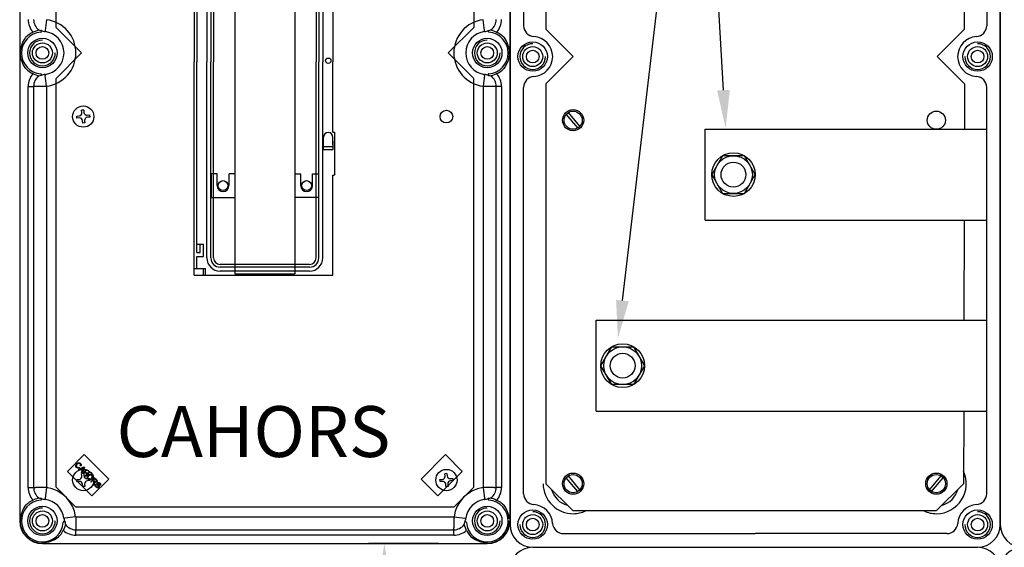
# Model space of a CAD drawing. Extents: x 6 to 179, y 11 to 241.
# Drawn here: x 6 to 84, y 142 to 183 of the extents above; entities that cross this region are included whole.
import ezdxf

# ---------------------------------------------------------------- set-up
doc = ezdxf.new("R2010")
doc.units = 0
doc.header["$LTSCALE"] = 3.6
doc.header["$MEASUREMENT"] = 0
doc.layers.get('0').update_dxf_attribs({"linetype": 'CONTINUOUS'})
doc.layers.get('DEFPOINTS').update_dxf_attribs({"linetype": 'CONTINUOUS'})
doc.layers.add('COTES', color=2, linetype='CONTINUOUS')
doc.layers.add('DIBUIX', color=7, linetype='CONTINUOUS')
doc.styles.add('ROMANS', font='romans.shx')
doc.dimstyles.new('ROMANS', dxfattribs={"dimtxt": 0.18, "dimasz": 0.18, "dimexe": 0.18, "dimexo": 0.0625, "dimgap": 0.09, "dimtad": 0, "dimtih": 1, "dimtoh": 1, "dimdec": 4, "dimzin": 0, "dimdsep": 46, "dimtxsty": 'Standard', "dimcen": 0.09, "dimadec": 0, "dimazin": 0, "dimtfac": 1, "dimtdec": 4, "dimtofl": 0, "dimtmove": 0, "dimatfit": 3, "dimfxl": 1, "dimtolj": 1, "dimtzin": 0, "dimarcsym": 0})

# ---------------------------------------------------------------- blocks, each defined once
blk = doc.blocks.new('A$C72FC7DDF')
at = {"layer": 'DIBUIX'}
for p, q in [((3.25, 55), (3.25, 0)), ((11.5, 55), (3.25, 55)), ((11.5, 55), (11.5, 0)), ((0.81, 44.5), (0, 44.5)), ((0, 44.5), (0, 41.25)), ((0.81, 42.87), (0.81, 44.5)), ((3.25, 44.5), (2.44, 44.5)), ((2.44, 42.87), (2.44, 44.5)), ((11.5, 44.5), (12.31, 44.5)), ((12.31, 42.87), (12.31, 44.5)), ((13.94, 44.5), (14.75, 44.5)), ((13.94, 42.87), (13.94, 44.5)), ((14.75, 44.5), (14.75, 41.25)), ((0, 41.25), (3.25, 41.25)), ((14.75, 41.25), (11.5, 41.25)), ((0.81, 13.75), (0, 13.75)), ((0, 13.75), (0, 10.5)), ((0.81, 12.12), (0.81, 13.75)), ((3.25, 13.75), (2.44, 13.75)), ((2.44, 12.12), (2.44, 13.75)), ((11.5, 13.75), (12.31, 13.75)), ((12.31, 12.12), (12.31, 13.75)), ((13.94, 12.12), (13.94, 13.75)), ((13.94, 13.75), (14.75, 13.75)), ((14.75, 13.75), (14.75, 10.5)), ((0, 10.5), (3.25, 10.5)), ((14.75, 10.5), (11.5, 10.5)), ((3.25, 0), (11.5, 0))]:
    blk.add_line(p, q, dxfattribs=at)
for centre in [(1.62, 42.87), (13.12, 42.87), (1.62, 12.12), (13.12, 12.12)]:
    blk.add_circle(centre, 0.688, dxfattribs=at)
for centre in [(1.62, 42.87), (13.12, 42.87), (1.62, 12.12), (13.12, 12.12)]:
    blk.add_arc(centre, 0.812, 180, 0, dxfattribs=at)
blk = doc.blocks.new('A$C39BB3789')
at = {"layer": 'DIBUIX', "color": 7, "linetype": 'Continuous'}
for p, q in [((0, 19.4), (0, 0.28)), ((0, 19.4), (29.37, 19.4)), ((0.92, 19.4), (0.92, 17.83)), ((0.92, 19.03), (2.59, 19.03)), ((2.59, 19.03), (2.59, 18.11)), ((3.14, 19.03), (4.25, 19.03)), ((3.14, 19.03), (3.14, 18.57)), ((4.25, 19.03), (29.37, 19.03)), ((4.25, 19.03), (4.25, 18.11)), ((58.75, 19.4), (29.37, 19.4)), ((29.5, 19.4), (29.37, 19.4)), ((54.5, 19.03), (29.37, 19.03)), ((29.5, 19.03), (29.37, 19.03)), ((54.5, 19.03), (54.5, 18.11)), ((55.61, 19.03), (54.5, 19.03)), ((55.61, 19.03), (55.61, 18.57)), ((57.83, 19.03), (56.16, 19.03)), ((56.16, 19.03), (56.16, 18.11)), ((57.83, 19.4), (57.83, 17.83)), ((58.75, 19.4), (58.75, 0.28)), ((0, 18.11), (0.92, 18.11)), ((0, 17.83), (0.92, 17.83)), ((2.4, 17.65), (29.37, 17.65)), ((2.59, 18.11), (4.25, 18.11)), ((3.14, 18.57), (4.25, 18.57)), ((56.35, 17.65), (29.37, 17.65)), ((29.5, 17.65), (29.37, 17.65)), ((55.61, 18.57), (54.5, 18.57)), ((56.16, 18.11), (54.5, 18.11)), ((58.75, 18.11), (57.83, 18.11)), ((58.75, 17.83), (57.83, 17.83)), ((2.4, 17.09), (29.37, 17.09)), ((2.4, 16.72), (29.37, 16.72)), ((56.35, 17.09), (29.37, 17.09)), ((29.5, 17.09), (29.37, 17.09)), ((56.35, 16.72), (29.37, 16.72)), ((29.5, 16.72), (29.37, 16.72)), ((0.55, 3.51), (0.55, 15.8)), ((1.11, 3.51), (1.11, 15.8)), ((1.48, 3.51), (1.48, 15.8)), ((57.27, 3.51), (57.27, 15.8)), ((57.64, 3.51), (57.64, 15.8)), ((58.2, 3.51), (58.2, 15.8)), ((2.4, 2.59), (29.37, 2.59)), ((2.4, 2.22), (29.37, 2.22)), ((2.4, 1.66), (29.37, 1.66)), ((17.25, 1.57), (18.98, 1.57)), ((17.25, 0.28), (17.25, 1.57)), ((17.66, 0.28), (17.66, 1.57)), ((56.35, 2.59), (29.37, 2.59)), ((56.35, 2.22), (29.37, 2.22)), ((56.35, 1.66), (29.37, 1.66)), ((41.75, 1.57), (40.02, 1.57)), ((41.34, 0.28), (41.34, 1.57)), ((41.75, 0.28), (41.75, 1.57)), ((0, 0.28), (13.75, 0.28)), ((13.75, 0.28), (13.75, 0.18)), ((18.45, 0.28), (17.25, 0.28)), ((17.93, 0.28), (18.98, 0.28)), ((19.68, 0.28), (29.37, 0.28)), ((19.68, 0.28), (19.68, 0.18)), ((39.32, 0.28), (29.37, 0.28)), ((39.32, 0.28), (39.32, 0.18)), ((41.07, 0.28), (40.02, 0.28)), ((40.55, 0.28), (41.75, 0.28)), ((58.75, 0.28), (45.25, 0.28)), ((45.25, 0.28), (45.25, 0.18)), ((13.93, 0), (19.5, 0)), ((45.07, 0), (39.5, 0))]:
    blk.add_line(p, q, dxfattribs=at)
blk.add_circle((29.5, 0.92), 0.369, dxfattribs=at)
for centre, radius, start, end in [((2.4, 15.8), 1.85, 90, 180), ((56.35, 15.8), 1.85, 0, 90), ((2.4, 15.8), 1.29, 90, 180), ((2.4, 15.8), 0.923, 90, 180), ((56.35, 15.8), 1.29, 0, 90), ((56.35, 15.8), 0.923, 0, 90), ((2.4, 3.51), 1.85, 180, 270), ((2.4, 3.51), 1.29, 180, 270), ((2.4, 3.51), 0.923, 180, 270), ((56.35, 3.51), 1.29, 270, 0), ((56.35, 3.51), 0.923, 270, 0), ((56.35, 3.51), 1.85, 270, 0), ((18.98, 0.92), 0.646, 270, 90), ((40.02, 0.92), 0.646, 90, 270), ((13.93, 0.18), 0.185, 180, 270), ((19.5, 0.18), 0.185, 270, 0), ((39.5, 0.18), 0.185, 180, 270), ((45.07, 0.18), 0.185, 270, 0)]:
    blk.add_arc(centre, radius, start, end, dxfattribs=at)
blk = doc.blocks.new('*D58')
at = {"color": 0, "lineweight": -2, "ltscale": 3.6}
for p, q in [((39.109, 141.841), (33.601, 141.841)), ((34.851, 67.696), (34.851, 138.841)), ((35.481, 64.696), (36.101, 64.696))]:
    blk.add_line(p, q, dxfattribs=at)
at = {"color": 0, "ltscale": 3.6}
for points in [[(34.351, 138.841), (35.351, 138.841), (34.851, 141.841)], [(34.351, 67.696), (35.351, 67.696), (34.851, 64.696)]]:
    blk.add_solid(points, dxfattribs=at)
at = {"layer": 'DEFPOINTS', "color": 0, "ltscale": 3.6}
for p in [(34.851, 141.841), (39.739, 141.841), (34.851, 64.696)]:
    blk.add_point(p, dxfattribs=at)
at = {"color": 0, "ltscale": 3.6, "insert": (32.351, 103.268), "char_height": 3, "attachment_point": 5, "rotation": 90, "style": 'ROMANS'}
blk.add_mtext('\\A1;540', dxfattribs=at)
blk = doc.blocks.new('ALZADO')
for p, q in [((-40.3578, 202.4241), (-40.3578, 128.8594)), ((-1.7857, 128.8577), (-1.7857, 202.4241)), ((-1.7857, 128.8594), (-1.7857, 202.4241)), ((-1.7857, 202.1429), (-1.7857, 128.5714)), ((36.7857, 202.1429), (36.7857, 128.5719)), ((-37.5004, 167.6417), (-37.5004, 199.7846)), ((-4.6432, 199.7846), (-4.6432, 167.6417)), ((-0.7143, 199.7185), (-0.7143, 167.7815)), ((35.7143, 199.7185), (35.7143, 167.7815)), ((1.0362, 198.9303), (1.0362, 167.5)), ((33.9638, 167.5), (33.9558, 171.0619)), ((-38.2486, 168.2551), (-38.353, 167.4029)), ((-3.7905, 167.4029), (-3.895, 168.2551)), ((-38.353, 167.4029), (-38.3625, 167.3257)), ((-37.5004, 167.6417), (-35.5004, 165.6417)), ((-6.6432, 165.6417), (-4.6432, 167.6417)), ((-3.7811, 167.3257), (-3.7905, 167.4029)), ((-3.4734, 167.4181), (-3.2875, 167.4534)), ((1.0362, 167.5), (3.1791, 165.3571)), ((33.9638, 167.5), (31.8209, 165.3571)), ((-37.5004, 163.6417), (-35.5004, 165.6417)), ((-4.6432, 163.6417), (-6.6432, 165.6417)), ((1.0362, 163.2143), (3.1791, 165.3571)), ((33.9638, 163.2143), (31.8209, 165.3571)), ((-38.6702, 163.8654), (-38.856, 163.8301)), ((-38.3625, 163.9578), (-38.353, 163.8806)), ((-38.2486, 163.0284), (-38.353, 163.8806)), ((-37.5004, 131.4989), (-37.5004, 163.6417)), ((-4.6432, 131.4989), (-4.6432, 163.6417)), ((-3.7905, 163.8806), (-3.895, 163.0284)), ((-3.7905, 163.8806), (-3.7811, 163.9578)), ((-39.6948, 131.4875), (-39.6948, 163.0136)), ((-39.6948, 163.0136), (-39.2655, 163.0136)), ((-39.2655, 163.0136), (-39.2655, 131.4875)), ((-39.1203, 163.0136), (-39.2655, 163.0136)), ((-38.2617, 163.0136), (-39.1203, 163.0136)), ((-38.2617, 163.0136), (-38.2617, 131.4875)), ((-3.8819, 131.4875), (-3.8819, 163.0136)), ((-3.0233, 163.0136), (-3.8819, 163.0136)), ((-2.878, 163.0136), (-3.0233, 163.0136)), ((-2.878, 131.4875), (-2.878, 163.0136)), ((-2.4487, 163.0136), (-2.878, 163.0136)), ((-2.4487, 163.0136), (-2.4487, 131.4875)), ((-0.7143, 130.9958), (-0.7143, 162.9328)), ((1.0362, 163.2143), (1.0362, 131.784)), ((33.9638, 163.2143), (33.9558, 159.6523)), ((35.7143, 130.9958), (35.7143, 162.9328)), ((-35.3186, 161.1531), (-35.4828, 161.139)), ((-35.467, 160.9546), (-35.4828, 161.139)), ((-35.3186, 161.1531), (-35.3028, 160.9687)), ((-35.8688, 160.6806), (-35.6845, 160.6964)), ((-35.8548, 160.5165), (-35.8688, 160.6806)), ((-35.6704, 160.5323), (-35.8548, 160.5165)), ((-35.0446, 160.7512), (-34.8602, 160.767)), ((-34.8462, 160.6029), (-35.0305, 160.5871)), ((-34.8602, 160.767), (-34.8462, 160.6029)), ((3.5534, 159.7471), (2.6411, 160.8253)), ((3.717, 159.8855), (2.8047, 160.9637)), ((-35.3964, 160.1304), (-35.4122, 160.3148)), ((-35.2322, 160.1445), (-35.3964, 160.1304)), ((-35.248, 160.3289), (-35.2322, 160.1445)), ((13.5641, 152.5095), (13.5641, 159.6523)), ((14.9362, 157.5655), (14.0791, 156.0809)), ((16.6505, 157.5655), (14.9362, 157.5655)), ((17.5076, 156.0809), (16.6505, 157.5655)), ((14.0791, 156.0809), (14.9362, 154.5964)), ((16.6505, 154.5964), (17.5076, 156.0809)), ((14.9362, 154.5964), (16.6505, 154.5964)), ((33.9398, 152.5095), (33.9221, 144.6316)), ((4.9927, 137.4888), (4.9927, 144.6316)), ((5.3624, 141.0602), (6.2196, 142.5448)), ((6.2196, 142.5448), (7.9338, 142.5448)), ((7.9338, 142.5448), (8.7909, 141.0602)), ((6.2196, 139.5756), (5.3624, 141.0602)), ((8.7909, 141.0602), (7.9338, 139.5756)), ((7.9338, 139.5756), (6.2196, 139.5756)), ((33.9061, 137.4888), (33.8934, 131.784)), ((-35.2797, 134.0714), (-36.5954, 132.7557)), ((-33.3569, 132.1485), (-35.2797, 134.0714)), ((-6.8638, 134.0714), (-8.7867, 132.1485)), ((-5.5482, 132.7557), (-6.8638, 134.0714)), ((-36.5954, 132.7557), (-34.6725, 130.8329)), ((-35.7405, 132.9127), (-35.3146, 133.1023)), ((-35.6973, 132.8695), (-35.7405, 132.9127)), ((-35.5702, 132.9289), (-35.6973, 132.8695)), ((-35.6911, 133.0792), (-35.6608, 133.0282)), ((-35.5403, 133.1592), (-35.5899, 133.1898)), ((-35.4416, 132.8003), (-35.5702, 132.9289)), ((-35.4013, 133.0068), (-35.5253, 132.9503)), ((-35.5253, 132.9503), (-35.421, 132.846)), ((-35.4989, 132.6712), (-35.4416, 132.8003)), ((-35.4526, 132.6249), (-35.4989, 132.6712)), ((-35.3186, 132.5817), (-35.4828, 132.5676)), ((-35.467, 132.3832), (-35.4828, 132.5676)), ((-35.2708, 133.0585), (-35.4526, 132.6249)), ((-35.421, 132.846), (-35.3679, 132.9633)), ((-35.4175, 132.5898), (-35.1098, 132.8974)), ((-35.3768, 132.5491), (-35.4175, 132.5898)), ((-35.2318, 132.6941), (-35.3768, 132.5491)), ((-35.3186, 132.5817), (-35.3028, 132.3973)), ((-35.3146, 133.1023), (-35.2708, 133.0585)), ((-35.0719, 132.5342), (-35.2318, 132.6941)), ((-35.2169, 132.3892), (-35.0719, 132.5342)), ((-35.0691, 132.8568), (-35.1955, 132.7304)), ((-35.1955, 132.7304), (-35.0356, 132.5705)), ((-34.8685, 132.6561), (-35.1762, 132.3484)), ((-35.1098, 132.8974), (-35.0691, 132.8568)), ((-35.0356, 132.5705), (-34.9092, 132.6968)), ((-34.9092, 132.6968), (-34.8685, 132.6561)), ((-7.471, 130.8329), (-5.5482, 132.7557)), ((-6.7472, 132.5817), (-6.9113, 132.5676)), ((-6.8955, 132.3832), (-6.9113, 132.5676)), ((-6.7472, 132.5817), (-6.7314, 132.3973)), ((-35.8688, 132.1092), (-35.6845, 132.125)), ((-35.8548, 131.9451), (-35.8688, 132.1092)), ((-35.6704, 131.9609), (-35.8548, 131.9451)), ((-35.3964, 131.559), (-35.4122, 131.7434)), ((-35.248, 131.7575), (-35.2322, 131.5731)), ((-35.1762, 132.3484), (-35.2169, 132.3892)), ((-35.0446, 132.1798), (-34.8602, 132.1956)), ((-34.8462, 132.0315), (-35.0305, 132.0157)), ((-34.8602, 132.1956), (-34.8462, 132.0315)), ((-34.7704, 131.9427), (-34.4627, 132.2503)), ((-34.7296, 131.9019), (-34.7704, 131.9427)), ((-34.593, 132.0385), (-34.7296, 131.9019)), ((-34.6725, 130.8329), (-33.3569, 132.1485)), ((-34.5458, 131.9913), (-34.593, 132.0385)), ((-34.456, 132.1756), (-34.5578, 132.0738)), ((-34.5578, 132.0738), (-34.4702, 131.9862)), ((-34.5504, 131.7227), (-34.5271, 131.8273)), ((-34.4992, 131.6715), (-34.5504, 131.7227)), ((-34.469, 131.8088), (-34.4992, 131.6715)), ((-34.4627, 132.2503), (-34.3263, 132.1139)), ((-34.3586, 132.0782), (-34.456, 132.1756)), ((-34.374, 131.744), (-34.3323, 131.709)), ((-8.7867, 132.1485), (-7.471, 130.8329)), ((-7.2974, 132.1092), (-7.113, 132.125)), ((-7.2834, 131.9451), (-7.2974, 132.1092)), ((-7.099, 131.9609), (-7.2834, 131.9451)), ((-6.8249, 131.559), (-6.8407, 131.7434)), ((-6.6766, 131.7575), (-6.6608, 131.5731)), ((-6.4732, 132.1798), (-6.2888, 132.1956)), ((-6.2747, 132.0315), (-6.4591, 132.0157)), ((-6.2888, 132.1956), (-6.2747, 132.0315)), ((1.0362, 131.784), (3.1791, 129.6411)), ((3.5534, 131.1756), (2.6411, 132.2539)), ((3.717, 131.3141), (2.8047, 132.3923)), ((31.2126, 131.3141), (32.1249, 132.3923)), ((31.3762, 131.1756), (32.2885, 132.2539)), ((31.7505, 129.6411), (33.8934, 131.784)), ((-39.6948, 131.4875), (-39.2655, 131.4875)), ((-39.2655, 131.4875), (-39.1203, 131.4875)), ((-38.2617, 131.4875), (-39.1203, 131.4875)), ((-38.2486, 131.4728), (-38.353, 130.6206)), ((-37.5004, 131.4989), (-35.9289, 129.9275)), ((-35.2322, 131.5731), (-35.3964, 131.559)), ((-34.0162, 131.6305), (-34.0582, 131.6666)), ((-6.6608, 131.5731), (-6.8249, 131.559)), ((-6.2146, 129.9275), (-4.6432, 131.4989)), ((-3.895, 131.4728), (-3.7905, 130.6206)), ((-3.0233, 131.4875), (-3.8819, 131.4875)), ((-3.0233, 131.4875), (-2.878, 131.4875)), ((-2.4487, 131.4875), (-2.878, 131.4875)), ((-38.353, 130.6206), (-38.3625, 130.5434)), ((-3.7811, 130.5434), (-3.7905, 130.6206)), ((-6.2146, 129.9275), (-35.9289, 129.9275)), ((21.7505, 129.6411), (3.1791, 129.6411)), ((31.7505, 129.6411), (21.7505, 129.6411)), ((-40.2993, 128.8594), (-40.3221, 128.8594)), ((-36.8848, 129.0658), (-36.8077, 129.0752)), ((-35.9555, 129.1796), (-36.8077, 129.0752)), ((-35.9407, 129.1666), (-6.2028, 129.1666)), ((-35.9407, 129.1666), (-35.9407, 128.308)), ((-6.2028, 129.1666), (-6.2028, 128.308)), ((-6.1881, 129.1796), (-5.3359, 129.0752)), ((-5.3359, 129.0752), (-5.2587, 129.0658)), ((-35.9407, 128.308), (-35.9407, 128.1627)), ((-35.9407, 128.1627), (-6.2028, 128.1627)), ((-35.9407, 127.7334), (-35.9407, 128.1627)), ((-6.2028, 128.1627), (-6.2028, 128.308)), ((-6.2028, 127.7334), (-6.2028, 128.1627)), ((2.4244, 127.8571), (17.5, 127.8571)), ((32.5756, 127.8571), (17.5, 127.8571)), ((-38.5688, 127.129), (-38.5688, 127.1062)), ((-38.5688, 127.0704), (-3.5747, 127.0704)), ((-6.2028, 127.7334), (-35.9407, 127.7334)), ((-3.5747, 127.129), (-3.5747, 127.1062))]:
    blk.add_line(p, q)
at = {"ltscale": 3.6}
for p, q in [((36.7857, 128.5714), (36.7857, 202.1429)), ((13.5641, 159.6523), (35.7143, 159.6523)), ((13.5641, 152.5095), (35.7143, 152.5095)), ((4.9927, 144.6316), (35.7143, 144.6316)), ((4.9927, 137.4888), (35.7143, 137.4888)), ((0, 126.7857), (35, 126.7857))]:
    blk.add_line(p, q, dxfattribs=at)
for points in [[(7.0571, 146.1822), (13.0544, 196.7676)], [(15.0082, 162.7117), (13.0544, 196.7676)]]:
    blk.add_lwpolyline(points, dxfattribs=at)
at = {"flags": 128}
for points in [[(-39.3005, 167.2766), (-39.2687, 167.2927), (-39.1102, 167.3648), (-38.9893, 167.4117), (-38.8995, 167.4417), (-38.864, 167.4518), (-38.856, 167.4534)], [(-38.856, 167.4534), (-38.7625, 167.4349), (-38.6702, 167.4181)], [(-38.6965, 167.2827), (-38.6817, 167.2854), (-38.6601, 167.296), (-38.6433, 167.3131), (-38.633, 167.3348), (-38.6305, 167.3586), (-38.6361, 167.382), (-38.6492, 167.4023), (-38.6682, 167.4171), (-38.6702, 167.4181)], [(-3.2875, 167.4534), (-3.2699, 167.4493), (-3.2124, 167.4317), (-3.0929, 167.3888), (-2.9602, 167.3331), (-2.843, 167.2766)], [(-39.8701, 164.4109), (-40.0572, 164.6918), (-40.2369, 165.1587), (-40.2887, 165.4689), (-40.2961, 165.598), (-40.2965, 165.6632), (-40.2917, 165.7772), (-40.2001, 166.255), (-40.1114, 166.4834), (-39.9878, 166.7094), (-39.8701, 166.8726)], [(-2.2735, 166.8726), (-2.0864, 166.5917), (-1.9067, 166.1248), (-1.8549, 165.8146), (-1.8474, 165.6855), (-1.847, 165.6203), (-1.8519, 165.5063), (-1.9435, 165.0285), (-2.0321, 164.8001), (-2.1557, 164.5741), (-2.2735, 164.4109)], [(-38.856, 163.8301), (-38.8736, 163.8342), (-38.9311, 163.8518), (-39.0507, 163.8947), (-39.1833, 163.9504), (-39.3005, 164.0069)], [(-3.4471, 164.0008), (-3.4619, 163.9981), (-3.4835, 163.9875), (-3.5003, 163.9704), (-3.5105, 163.9487), (-3.513, 163.9249), (-3.5074, 163.9015), (-3.4944, 163.8812), (-3.4753, 163.8664), (-3.4734, 163.8654)], [(-3.2875, 163.8301), (-3.381, 163.8486), (-3.4734, 163.8654)], [(-2.843, 164.0069), (-2.8749, 163.9908), (-3.0334, 163.9186), (-3.1543, 163.8718), (-3.244, 163.8418), (-3.2795, 163.8317), (-3.2875, 163.8301)], [(-35.8909, 133.0528), (-35.9454, 133.1326), (-35.9506, 133.2284), (-35.9212, 133.2987), (-35.8742, 133.3588)], [(-35.8321, 133.317), (-35.8769, 133.2607), (-35.9004, 133.1931), (-35.8908, 133.1378), (-35.8595, 133.091)], [(-35.8742, 133.3588), (-35.7972, 133.4143), (-35.7047, 133.4333), (-35.6328, 133.4138), (-35.5722, 133.3703)], [(-35.6079, 133.3363), (-35.6675, 133.3745), (-35.7379, 133.3761), (-35.8321, 133.317)], [(-35.5899, 133.1898), (-35.574, 133.2317), (-35.5732, 133.2762), (-35.5861, 133.3088), (-35.6079, 133.3363)], [(-35.5722, 133.3703), (-35.5339, 133.3185), (-35.5167, 133.2566), (-35.5214, 133.2062), (-35.5403, 133.1592)], [(-35.6608, 133.0282), (-35.7257, 133.0013), (-35.7956, 132.9997), (-35.8473, 133.0189), (-35.8909, 133.0528)], [(-35.8595, 133.091), (-35.8173, 133.0617), (-35.7668, 133.0524), (-35.6911, 133.0792)], [(-35.326, 133.0489), (-35.3674, 133.0239), (-35.4013, 133.0068)], [(-35.3679, 132.9633), (-35.3453, 133.0117), (-35.326, 133.0489)], [(-34.9694, 132.4414), (-34.8907, 132.4994), (-34.7957, 132.5202), (-34.7212, 132.5023), (-34.6588, 132.4574)], [(-34.6936, 132.4221), (-34.7569, 132.4605), (-34.8307, 132.4625), (-34.928, 132.3988)], [(-34.6588, 132.4574), (-34.6072, 132.3767), (-34.5992, 132.2814), (-34.6253, 132.2106), (-34.6716, 132.1507)], [(-34.9774, 132.1392), (-35.0282, 132.2182), (-35.0374, 132.3116), (-35.0135, 132.3818), (-34.9694, 132.4414)], [(-34.928, 132.3988), (-34.97, 132.3421), (-34.9858, 132.2737), (-34.9744, 132.2196), (-34.9427, 132.1742)], [(-34.6716, 132.1507), (-34.7498, 132.0954), (-34.8432, 132.0766), (-34.9159, 132.0957), (-34.9774, 132.1392)], [(-34.9427, 132.1742), (-34.8815, 132.1365), (-34.8096, 132.1343), (-34.7575, 132.1569), (-34.7133, 132.1929)], [(-34.7133, 132.1929), (-34.6698, 132.2505), (-34.6508, 132.3198), (-34.6617, 132.3753), (-34.6936, 132.4221)], [(-34.5246, 131.9672), (-34.536, 131.9811), (-34.5458, 131.9913)], [(-34.5271, 131.8273), (-34.5133, 131.9063), (-34.5137, 131.9378), (-34.5246, 131.9672)], [(-34.3006, 131.9204), (-34.3448, 131.8921), (-34.3969, 131.8878), (-34.4711, 131.9233)], [(-34.4711, 131.9233), (-34.4645, 131.9013), (-34.4618, 131.8835)], [(-34.4702, 131.9862), (-34.4104, 131.9444), (-34.3923, 131.9415), (-34.3741, 131.944), (-34.3426, 131.9624)], [(-34.4618, 131.8835), (-34.4635, 131.8414), (-34.469, 131.8088)], [(-34.347, 131.5088), (-34.3932, 131.5671), (-34.4152, 131.6377), (-34.4056, 131.6951), (-34.374, 131.744)], [(-34.3426, 131.9624), (-34.3283, 131.9824), (-34.3225, 132.0062), (-34.3259, 132.0306), (-34.3586, 132.0782)], [(-34.3323, 131.709), (-34.3561, 131.6645), (-34.3541, 131.6143), (-34.3123, 131.5472)], [(-34.3263, 132.1139), (-34.2856, 132.0665), (-34.264, 132.0088), (-34.2732, 131.9608), (-34.3006, 131.9204)], [(-34.2563, 131.7509), (-34.2626, 131.7837), (-34.2594, 131.8168), (-34.233, 131.8616)], [(-34.1763, 131.6026), (-34.2041, 131.6527), (-34.2234, 131.6845), (-34.2415, 131.7169), (-34.2563, 131.7509)], [(-34.233, 131.8616), (-34.1804, 131.8909), (-34.1202, 131.8888), (-34.04, 131.8381)], [(-34.191, 131.8251), (-34.204, 131.8047), (-34.2064, 131.7858)], [(-34.2064, 131.7858), (-34.1588, 131.6895), (-34.1185, 131.6149)], [(-34.0742, 131.8005), (-34.1288, 131.838), (-34.1618, 131.8403), (-34.1776, 131.835), (-34.191, 131.8251)], [(-34.0582, 131.6666), (-34.0381, 131.7036), (-34.0381, 131.7454), (-34.0742, 131.8005)], [(-34.04, 131.8381), (-34, 131.7863), (-33.9806, 131.7243), (-33.9888, 131.6738), (-34.0162, 131.6305)], [(-34.1412, 131.4872), (-34.197, 131.456), (-34.2609, 131.4569), (-34.347, 131.5088)], [(-34.3123, 131.5472), (-34.2515, 131.5083), (-34.2155, 131.5061), (-34.1984, 131.5122), (-34.1838, 131.523)], [(-34.1838, 131.523), (-34.1704, 131.5428), (-34.1665, 131.5663), (-34.1763, 131.6026)], [(-34.1185, 131.6149), (-34.1092, 131.5775), (-34.1112, 131.5391), (-34.1412, 131.4872)], [(-39.3005, 130.4943), (-39.2687, 130.5104), (-39.1102, 130.5825), (-38.9893, 130.6294), (-38.8995, 130.6594), (-38.864, 130.6695), (-38.856, 130.671)], [(-38.856, 130.671), (-38.7625, 130.6526), (-38.6702, 130.6358)], [(-38.6965, 130.5004), (-38.6817, 130.5031), (-38.6601, 130.5137), (-38.6433, 130.5308), (-38.633, 130.5524), (-38.6305, 130.5763), (-38.6361, 130.5997), (-38.6492, 130.62), (-38.6682, 130.6348), (-38.6702, 130.6358)], [(-3.4734, 130.6358), (-3.381, 130.6526), (-3.2875, 130.671)], [(-3.2875, 130.671), (-3.2788, 130.6693), (-3.2353, 130.6567), (-3.1236, 130.6182), (-2.9908, 130.5643), (-2.843, 130.4943)], [(-40.2899, 129.0186), (-40.2887, 129.0323), (-40.2369, 129.3425), (-40.0572, 129.8094), (-39.8701, 130.0903)], [(-40.2185, 129.3586), (-40.2184, 129.3589), (-40.2183, 129.3592), (-40.2183, 129.3593), (-40.2182, 129.3594), (-40.2182, 129.3594), (-40.2182, 129.3594), (-40.2182, 129.3594), (-40.2183, 129.3592), (-40.2187, 129.3581), (-40.2203, 129.353), (-40.2269, 129.3315), (-40.2509, 129.2433), (-40.2899, 129.0186)], [(-2.2735, 130.0903), (-2.0864, 129.8094), (-1.9067, 129.3425), (-1.8549, 129.0323), (-1.8537, 129.0186)], [(-1.8537, 129.0186), (-1.8568, 129.0457), (-1.8732, 129.1524), (-1.8962, 129.2575), (-1.9101, 129.3093), (-1.9184, 129.3375), (-1.922, 129.3492), (-1.9238, 129.3546), (-1.9246, 129.3572), (-1.9249, 129.358), (-1.925, 129.3586), (-1.9252, 129.359), (-1.9252, 129.3592), (-1.9253, 129.3594), (-1.9253, 129.3594), (-1.9253, 129.3594), (-1.9253, 129.3594), (-1.9253, 129.3593), (-1.9253, 129.3592), (-1.9252, 129.359), (-1.9251, 129.3586)], [(-40.2899, 129.0186), (-40.2992, 128.8622), (-40.2993, 128.8594)], [(-36.7925, 128.7581), (-36.7757, 128.6657), (-36.7572, 128.5722)], [(-5.3863, 128.5722), (-5.3679, 128.6657), (-5.3511, 128.7581)], [(-5.2157, 128.7318), (-5.2184, 128.7466), (-5.229, 128.7681), (-5.2461, 128.785), (-5.2677, 128.7952), (-5.2916, 128.7977), (-5.315, 128.7921), (-5.3353, 128.7791), (-5.3501, 128.76), (-5.3511, 128.7581)], [(-36.7572, 128.5722), (-36.7589, 128.5635), (-36.7716, 128.52), (-36.8101, 128.4083), (-36.8639, 128.2755), (-36.9339, 128.1277)], [(-5.2096, 128.1277), (-5.2257, 128.1596), (-5.2978, 128.3181), (-5.3447, 128.4389), (-5.3747, 128.5287), (-5.3848, 128.5642), (-5.3863, 128.5722)], [(-38.5688, 127.129), (-38.566, 127.129), (-38.4096, 127.1384)], [(-37.3379, 127.5582), (-37.6189, 127.3711), (-38.0858, 127.1914), (-38.396, 127.1396), (-38.4096, 127.1384)], [(-3.7339, 127.1384), (-3.7476, 127.1396), (-4.0578, 127.1914), (-4.5247, 127.3711), (-4.8056, 127.5582)], [(-3.7339, 127.1384), (-3.5776, 127.129), (-3.5747, 127.129)]]:
    blk.add_lwpolyline(points, dxfattribs=at)
for centre, radius in [((-38.5688, 165.6417), 1.1571), ((-3.5747, 165.6417), 1.1571), ((-38.5688, 165.6417), 0.7857), ((-38.5688, 165.6417), 0.5), ((-3.5747, 165.6417), 0.7857), ((-3.5747, 165.6417), 0.5), ((0, 165.3571), 1.1571), ((0, 165.3571), 0.7857), ((0, 165.3571), 0.5), ((35, 165.3571), 1.1571), ((35, 165.3571), 0.7857), ((35, 165.3571), 0.5), ((-35.3575, 160.6417), 0.8356), ((-6.7861, 160.6417), 0.5), ((3.1791, 160.3554), 0.8327), ((3.1791, 160.3554), 0.7143), ((31.7505, 160.3554), 0.7143), ((15.7933, 156.0809), 1.7142), ((15.7933, 156.0809), 1.4846), ((15.7933, 156.0809), 0.9767), ((-24.3575, 155.2132), 0.3929), ((-17.7861, 155.2132), 0.3929), ((7.0767, 141.0602), 1.7142), ((7.0767, 141.0602), 1.4846), ((7.0767, 141.0602), 0.9767), ((-35.3575, 132.0703), 0.8356), ((-6.7861, 132.0703), 0.8356), ((3.1791, 131.784), 0.8327), ((3.1791, 131.784), 0.7143), ((31.7505, 131.784), 0.8327), ((31.7505, 131.784), 0.7143), ((-38.5688, 128.8594), 1.1571), ((-38.5688, 128.8594), 0.7857), ((-38.5688, 128.8594), 0.5), ((-3.5747, 128.8594), 1.1571), ((-3.5747, 128.8594), 0.7857), ((-3.5747, 128.8594), 0.5), ((0, 128.5714), 1.1571), ((0, 128.5714), 0.7857), ((35, 128.5714), 1.1571), ((35, 128.5714), 0.7857), ((0, 128.5714), 0.5), ((35, 128.5714), 0.5)]:
    blk.add_circle(centre, radius)
for centre, radius, start, end in [((-38.2468, 168.2698), 1.448, 180, 223.305938), ((-38.2468, 168.2698), 1.0187, 180, 233.270425), ((-38.5688, 165.6417), 2.6329, 276.9857, 83.0143), ((-3.5747, 165.6417), 2.6329, 96.9857, 263.0143), ((-3.8968, 168.2698), 1.0187, 306.729575, 0), ((-3.8968, 168.2698), 1.448, 316.694062, 0), ((-38.2468, 168.2698), 0.9512, 243.570054, 263.0143), ((-38.5688, 165.6417), 1.6966, 276.9857, 83.0143), ((-3.5747, 165.6417), 1.6966, 96.9857, 263.0143), ((-3.8968, 168.2698), 0.9512, 276.9857, 296.429946), ((-3.4417, 167.354), 0.0715, 116.343103, 265.639053), ((0.1429, 167.7815), 0.8571, 180, 266.627713), ((34.8571, 167.7815), 0.8571, 273.372287, 0), ((-38.5688, 165.6417), 1.6459, 94.44779, 265.55221), ((-38.5688, 165.6417), 1.7912, 114.11166, 136.591829), ((-38.5688, 165.6417), 1.01, 90, 0), ((-3.5747, 165.6417), 1.01, 90, 0), ((-3.5747, 165.6417), 1.6459, 274.44779, 85.55221), ((-3.5747, 165.6417), 1.7912, 43.408171, 65.88834), ((0, 165.3571), 1.5714, 0, 86.627713), ((35, 165.3571), 1.5714, 93.372287, 180), ((0, 165.3571), 1.01, 90, 0), ((35, 165.3571), 1.01, 180, 90), ((0, 165.3571), 1.5714, 273.372287, 0), ((35, 165.3571), 1.5714, 180, 266.627713), ((-38.5688, 165.6417), 1.7912, 223.408171, 245.88834), ((-3.5747, 165.6417), 1.7912, 294.11166, 316.591829), ((-38.2468, 163.0136), 1.448, 136.694062, 180), ((-38.2468, 163.0136), 1.0187, 126.729575, 180), ((-38.7019, 163.9295), 0.0715, 296.343103, 85.639053), ((-38.2468, 163.0136), 0.9512, 96.9857, 116.429946), ((-3.8968, 163.0136), 0.9512, 63.570054, 83.0143), ((-3.8968, 163.0136), 1.0187, 0, 53.270425), ((-3.8968, 163.0136), 1.448, 0, 43.305938), ((0.1429, 162.9328), 0.8571, 93.372287, 180), ((34.8571, 162.9328), 0.8571, 0, 86.627713), ((-38.2468, 163.0136), 0.0149, 96.9857, 180), ((-3.8968, 163.0136), 0.0149, 0, 83.0143), ((-35.7048, 160.9343), 0.2387, 274.895196, 4.895196), ((-35.65, 160.2945), 0.2387, 4.895196, 94.895196), ((-35.065, 160.9891), 0.2387, 184.895196, 274.895196), ((-35.0102, 160.3493), 0.2387, 94.895196, 184.895196), ((31.7505, 131.784), 2.3571, 270.52705, 24.616609), ((-35.7048, 132.3628), 0.2387, 274.895196, 4.895196), ((-35.65, 131.723), 0.2387, 4.895196, 94.895196), ((-35.065, 132.4176), 0.2387, 184.895196, 274.895196), ((-35.0102, 131.7778), 0.2387, 94.895196, 184.895196), ((-7.1334, 132.3628), 0.2387, 274.895196, 4.895196), ((-7.0786, 131.723), 0.2387, 4.895196, 94.895196), ((-6.4935, 132.4176), 0.2387, 184.895196, 274.895196), ((-6.4387, 131.7778), 0.2387, 94.895196, 184.895196), ((3.1791, 131.784), 2.3571, 180, 270.52705), ((-38.2468, 131.4875), 1.448, 180, 223.305938), ((-38.2468, 131.4875), 1.0187, 180, 233.270425), ((-38.5688, 128.8594), 2.6329, 6.9857, 83.0143), ((-3.5747, 128.8594), 2.6329, 96.9857, 173.0143), ((-3.8968, 131.4875), 1.0187, 306.729575, 0), ((-3.8968, 131.4875), 1.448, 316.694062, 0), ((0.1429, 130.9958), 0.8571, 180, 266.627713), ((3.1791, 131.784), 1.75, 194.979338, 255.020662), ((31.7505, 131.784), 1.75, 284.979338, 345.020662), ((34.8571, 130.9958), 0.8571, 273.372287, 0), ((-38.5688, 128.8594), 1.6459, 94.44779, 355.55221), ((-38.5688, 128.8594), 1.7912, 114.11166, 136.591829), ((-38.2468, 131.4875), 0.9512, 243.570054, 263.0143), ((-38.5688, 128.8594), 1.6966, 6.9857, 83.0143), ((-3.5747, 128.8594), 1.6966, 96.9857, 173.0143), ((-3.5747, 128.8594), 1.6459, 184.44779, 85.55221), ((-3.8968, 131.4875), 0.9512, 276.9857, 296.429946), ((-3.4417, 130.5717), 0.0715, 116.343103, 265.639053), ((-3.5747, 128.8594), 1.7912, 43.408171, 65.88834), ((0, 128.5714), 1.5714, 3.372287, 86.627713), ((35, 128.5714), 1.5714, 93.372287, 176.627713), ((-38.5688, 128.8594), 1.01, 90, 0), ((-3.5747, 128.8594), 1.01, 90, 0), ((0, 128.5714), 1.01, 180, 90), ((3.1791, 131.784), 2.3571, 270.52705, 294.619977), ((31.7505, 131.784), 2.3571, 245.380023, 270.52705), ((35, 128.5714), 1.01, 180, 90), ((-38.5688, 128.8594), 1.789, 180, 270), ((-38.5688, 128.8594), 1.7532, 180, 270), ((-38.5688, 128.8594), 1.7532, 180, 270), ((-36.8566, 128.7264), 0.0715, 26.343103, 175.639053), ((-35.9407, 129.1815), 0.9512, 186.9857, 206.429946), ((-6.2028, 129.1815), 0.9512, 333.570054, 353.0143), ((-3.5747, 128.8594), 1.7532, 270, 0), ((-3.5747, 128.8594), 1.7532, 270, 0), ((-3.5747, 128.8594), 1.789, 270, 0), ((2.4244, 128.7143), 0.8571, 183.372287, 270), ((32.5756, 128.7143), 0.8571, 270, 356.627713), ((-38.5688, 128.8594), 1.7912, 313.408171, 335.88834), ((-35.9407, 129.1815), 1.448, 226.694062, 270), ((-35.9407, 129.1815), 1.0187, 216.729575, 270), ((-6.2028, 129.1815), 1.0187, 270, 323.270425), ((-6.2028, 129.1815), 1.448, 270, 313.305938), ((-3.5747, 128.8594), 1.7912, 204.11166, 226.591829), ((0, 128.5714), 1.7857, 180, 270), ((35, 128.5714), 1.7857, 270, 0), ((38.5714, 128.5719), 1.7857, 180, 270), ((0, 125), 1.7857, 90, 180), ((35, 125), 1.7857, 0, 90), ((38.5714, 125.0005), 1.7857, 90, 180)]:
    blk.add_arc(centre, radius, start, end)
at = {"ltscale": 3.6}
for points in [[(15.5074, 162.7403), (15.18, 159.7166), (14.509, 162.6831)], [(7.5536, 146.1233), (6.7039, 143.2031), (6.5606, 146.2411)]]:
    blk.add_solid(points, dxfattribs=at)
at = {"ltscale": 3.6, "xscale": 0.5714285715000003, "yscale": 0.5714285715000003, "zscale": 0.5714285715, "rotation": 90}
blk.add_blockref('A$C39BB3789', (-15.5547, 148.1703), dxfattribs=at)
at = {"ltscale": 3.6, "xscale": 0.5714285715000074, "yscale": 0.5714285715000003, "zscale": 0.5714285715}
blk.add_blockref('A$C72FC7DDF', (-25.2861, 148.2846), dxfattribs=at)
at = {"layer": 'COTES', "ltscale": 3.6, "insert": (-32.7362, 137.8813), "char_height": 4, "width": 38.112628, "attachment_point": 1, "style": 'ROMANS'}
blk.add_mtext('{\\fVerdana|b0|i0|c0|p34;CAHORS}', dxfattribs=at)
at = {"ltscale": 3.6}
dim = blk.add_linear_dim(base=(-11.6669, 127.0704), p1=(-11.6669, 49.9252), p2=(-6.7787, 127.0704), angle=90, text='540', dimstyle='ROMANS', override={"dimtxt": 3, "dimasz": 3, "dimexe": 1.25, "dimexo": 0.63, "dimgap": 1, "dimtad": 1, "dimtih": 0, "dimtoh": 0, "dimdec": 2, "dimlfac": 7, "dimzin": 12, "dimtxsty": 'ROMANS', "dimcen": 0, "dimtdec": 2, "dimtix": 1, "dimtofl": 1, "dimtzin": 12}, dxfattribs=at)
dim.commit()
dim.dimension.update_dxf_attribs({"geometry": '*D58', "text_midpoint": (-14.1669, 88.4978), "insert": (-46.5178, -14.7707)})

msp = doc.modelspace()

# ---------------------------------------------------------------- block references
msp.add_blockref('ALZADO', (46.518, 14.771))

doc.saveas('drawing.dxf')
